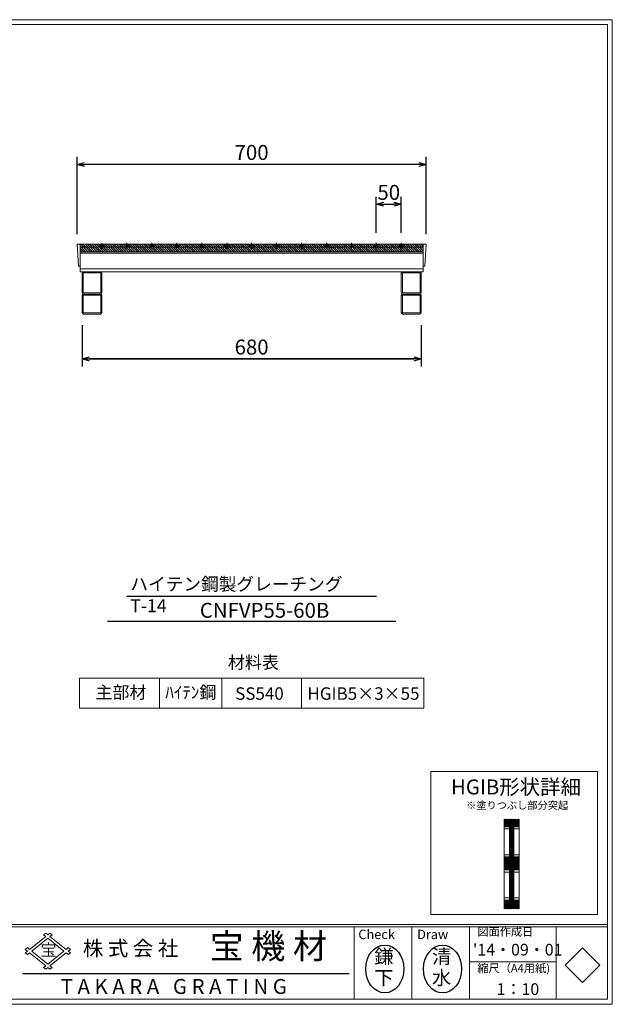
# Model space of a CAD drawing. Units: millimetres. Extents: x 0 to 2790, y 0 to 1973.
# Drawn here: x 1601 to 2790, y 0 to 1973 of the extents above; entities that cross this region are included whole.
import ezdxf

# ---------------------------------------------------------------- set-up
doc = ezdxf.new("R2010")
doc.units = ezdxf.units.MM
doc.linetypes.add('CENTER', pattern=[10, 6.25, -1.25, 1.25, -1.25])
for name, color, linetype, lineweight in [('エンボス', 4, 'Continuous', 5), ('寸法線', 2, 'Continuous', 9), ('嵩上断面', 112, 'Continuous', 13), ('本体', 7, 'Continuous', 13)]:
    doc.layers.add(name, color=color, linetype=linetype, lineweight=lineweight)
doc.layers.add('外枠', color=7, linetype='Continuous')
doc.dimstyles.new('ISO-25', dxfattribs={"dimscale": 10, "dimtxt": 3, "dimasz": 1.5, "dimexe": 1.5, "dimexo": 2, "dimgap": 0.5, "dimtad": 1, "dimdsep": 46, "dimtxsty": 'Standard', "dimblk": 'OPEN30', "dimcen": 2.5, "dimadec": 0, "dimazin": 0, "dimtfac": 1, "dimtmove": 0, "dimatfit": 0, "dimldrblk": 'OPEN30', "dimfxl": 1, "dimarcsym": 0})
pattern_1 = [(45, (-292.3178, -97.7998), (-1.122532, 1.122532), [])]

# ---------------------------------------------------------------- blocks, each defined once
blk = doc.blocks.new('_Open30')
at = {"color": 0, "linetype": 'ByBlock', "lineweight": -2}
for p, q in [((-1, 0.27), (0, 0)), ((0, 0), (-1, -0.27)), ((0, 0), (-1, 0))]:
    blk.add_line(p, q, dxfattribs=at)
blk = doc.blocks.new('*D7')
at = {"layer": 'Defpoints', "color": 0, "linetype": 'Continuous'}
for p in [(1716.3, 1683.3), (1716.3, 1523.3), (2416.3, 1523.3)]:
    blk.add_point(p, dxfattribs=at)
at = {"layer": '寸法線', "color": 0, "linetype": 'Continuous', "lineweight": -2}
for p, q in [((1716.3, 1543.3), (1716.3, 1698.3)), ((2416.3, 1543.3), (2416.3, 1698.3)), ((2401.3, 1683.3), (1731.3, 1683.3))]:
    blk.add_line(p, q, dxfattribs=at)
at = {"layer": '寸法線', "color": 0, "linetype": 'Continuous', "lineweight": -2, "xscale": 15, "yscale": 15, "zscale": 15, "rotation": 180}
blk.add_blockref('_Open30', (1716.3, 1683.3), dxfattribs=at)
at = {"layer": '寸法線', "color": 0, "linetype": 'Continuous', "lineweight": -2, "xscale": 15, "yscale": 15, "zscale": 15}
blk.add_blockref('_Open30', (2416.3, 1683.3), dxfattribs=at)
at = {"layer": '寸法線', "color": 0, "linetype": 'Continuous', "insert": (2066.3, 1703.3), "char_height": 30, "attachment_point": 5}
blk.add_mtext('700', dxfattribs=at)
blk = doc.blocks.new('*D8')
at = {"layer": 'Defpoints', "color": 0, "linetype": 'Continuous'}
for p in [(1726.3, 1381.3), (2406.3, 1381.3), (1726.3, 1293.3)]:
    blk.add_point(p, dxfattribs=at)
at = {"layer": '寸法線', "color": 0, "linetype": 'Continuous', "lineweight": -2}
for p, q in [((1726.3, 1361.3), (1726.3, 1278.3)), ((2406.3, 1361.3), (2406.3, 1278.3)), ((2391.3, 1293.3), (1741.3, 1293.3))]:
    blk.add_line(p, q, dxfattribs=at)
at = {"layer": '寸法線', "color": 0, "linetype": 'Continuous', "lineweight": -2, "xscale": 15, "yscale": 15, "zscale": 15, "rotation": 180}
blk.add_blockref('_Open30', (1726.3, 1293.3), dxfattribs=at)
at = {"layer": '寸法線', "color": 0, "linetype": 'Continuous', "lineweight": -2, "xscale": 15, "yscale": 15, "zscale": 15}
blk.add_blockref('_Open30', (2406.3, 1293.3), dxfattribs=at)
at = {"layer": '寸法線', "color": 0, "linetype": 'Continuous', "insert": (2066.3, 1313.3), "char_height": 30, "attachment_point": 5}
blk.add_mtext('680', dxfattribs=at)
blk = doc.blocks.new('TB6')
at = {"layer": '本体', "color": 1, "linetype": 'CENTER', "ltscale": 0.3}
for p, q in [((9, 0), (-3, 0)), ((3, 6), (3, -6))]:
    blk.add_line(p, q, dxfattribs=at)
at = {"layer": '本体', "color": 0, "linetype": 'Continuous'}
blk.add_circle((3, 0), 3, dxfattribs=at)
blk = doc.blocks.new('HGIB詳細')
at = {"layer": 'エンボス', "linetype": 'Continuous'}
h = blk.add_hatch(dxfattribs=at)
h.set_pattern_fill('ANSI31', color=256, scale=0.5, style=0)
h.set_pattern_definition(pattern_1)
h.paths.add_polyline_path([(-176.9, 191.2), (-187.7, 191.2), (-187.7, 175.7), (-176.9, 175.7)])
h.paths.add_polyline_path([(-157.5, 191.2), (-168.3, 191.2), (-168.3, 175.7), (-157.5, 175.7)])
h.paths.add_polyline_path([(-157.5, 115.2), (-168.3, 115.2), (-168.3, 89.3), (-157.5, 89.3)])
h.paths.add_polyline_path([(-176.9, 115.2), (-187.7, 115.2), (-187.7, 89.3), (-176.9, 89.3)])
h.paths.add_polyline_path([(-176.9, 28.8), (-187.7, 28.8), (-187.7, 11.2), (-176.9, 11.2)])
h.paths.add_polyline_path([(-157.5, 28.8), (-168.3, 28.8), (-168.3, 11.2), (-157.5, 11.2)])
h = blk.add_hatch(dxfattribs=at)
h.set_pattern_fill('ANSI31', color=256, scale=0.5, style=0)
h.set_pattern_definition(pattern_1)
h.paths.add_polyline_path([(-168.3, 191.2), (-176.9, 191.2), (-176.9, 11.2), (-168.3, 11.2)])
at = {"layer": 'エンボス', "lineweight": 0}
for p, q in [((-187.7, 191.2), (-187.7, 11.2)), ((-157.5, 191.2), (-157.5, 11.2))]:
    blk.add_line(p, q, dxfattribs=at)
at = {"layer": 'エンボス', "linetype": 'Continuous'}
for p, q in [((-176.9, 191.2), (-176.9, 11.2)), ((-168.3, 191.2), (-168.3, 11.2)), ((-187.7, 175.7), (-176.9, 175.7)), ((-187.7, 171.4), (-176.9, 171.4)), ((-168.3, 175.7), (-157.5, 175.7)), ((-168.3, 171.4), (-157.5, 171.4)), ((-187.7, 119.5), (-176.9, 119.5)), ((-168.3, 119.5), (-157.5, 119.5)), ((-187.7, 115.2), (-176.9, 115.2)), ((-168.3, 115.2), (-157.5, 115.2)), ((-187.7, 89.3), (-176.9, 89.3)), ((-187.7, 85), (-176.9, 85)), ((-168.3, 89.3), (-157.5, 89.3)), ((-168.3, 85), (-157.5, 85)), ((-187.7, 33.1), (-176.9, 33.1)), ((-187.7, 28.8), (-176.9, 28.8)), ((-168.3, 33.1), (-157.5, 33.1)), ((-168.3, 28.8), (-157.5, 28.8))]:
    blk.add_line(p, q, dxfattribs=at)
blk.add_lwpolyline([(-334.3, 286.2), (0, 286.2), (0, 0), (-334.3, 0)], close=True, dxfattribs=at)
blk.add_text('HGIB形状詳細', height=30, dxfattribs=at).set_placement((-294.1, 240.5))
at = {"layer": 'エンボス', "linetype": 'Continuous', "insert": (-263.8, 226.3), "char_height": 15, "width": 256.247, "attachment_point": 1}
blk.add_mtext('※塗りつぶし部分突起', dxfattribs=at)
blk = doc.blocks.new('*D26')
at = {"layer": 'Defpoints', "color": 0, "ltscale": 3}
for p in [(2366.3, 1603.3), (2316.3, 1526.3), (2366.3, 1526.3)]:
    blk.add_point(p, dxfattribs=at)
at = {"layer": '寸法線', "color": 0, "lineweight": -2, "ltscale": 3}
for p, q in [((2316.3, 1546.3), (2316.3, 1618.3)), ((2366.3, 1546.3), (2366.3, 1618.3)), ((2331.3, 1603.3), (2351.3, 1603.3))]:
    blk.add_line(p, q, dxfattribs=at)
at = {"layer": '寸法線', "color": 0, "lineweight": -2, "ltscale": 3, "xscale": 15, "yscale": 15, "zscale": 15, "rotation": 180}
blk.add_blockref('_Open30', (2316.3, 1603.3), dxfattribs=at)
at = {"layer": '寸法線', "color": 0, "lineweight": -2, "ltscale": 3, "xscale": 15, "yscale": 15, "zscale": 15}
blk.add_blockref('_Open30', (2366.3, 1603.3), dxfattribs=at)
at = {"layer": '寸法線', "color": 0, "ltscale": 3, "insert": (2341.3, 1623.3), "char_height": 30, "attachment_point": 5}
blk.add_mtext('50', dxfattribs=at)
blk = doc.blocks.new('清水')
at = {"layer": '外枠', "linetype": 'Continuous'}
blk.add_ellipse((61.7, -84.6), major_axis=(0, -47.9), ratio=0.8, dxfattribs=at)
at = {"layer": '外枠', "linetype": 'Continuous', "char_height": 28.175, "width": 43.853, "attachment_point": 1}
for s, insert in [('{\\fHG正楷書体-PRO|b0|i0|c128|p65;清}', (40.6, -45.6)), ('{\\fHG正楷書体-PRO|b0|i0|c128|p65;水}', (40.6, -88.1))]:
    blk.add_mtext(s, dxfattribs=dict(at, insert=insert))
blk = doc.blocks.new('*D34')
at = {"layer": 'Defpoints', "color": 0, "linetype": 'Continuous'}
for p in [(1726.3, 1381.3), (2406.3, 1381.3), (2406.3, 1293.3)]:
    blk.add_point(p, dxfattribs=at)
at = {"layer": '寸法線', "color": 0, "linetype": 'Continuous', "lineweight": -2}
for p, q in [((1726.3, 1361.3), (1726.3, 1278.3)), ((2406.3, 1361.3), (2406.3, 1278.3)), ((1741.3, 1293.3), (2391.3, 1293.3))]:
    blk.add_line(p, q, dxfattribs=at)
at = {"layer": '寸法線', "color": 0, "linetype": 'Continuous', "lineweight": -2, "xscale": 15, "yscale": 15, "zscale": 15, "rotation": 180}
blk.add_blockref('_Open30', (1726.3, 1293.3), dxfattribs=at)
at = {"layer": '寸法線', "color": 0, "linetype": 'Continuous', "lineweight": -2, "xscale": 15, "yscale": 15, "zscale": 15}
blk.add_blockref('_Open30', (2406.3, 1293.3), dxfattribs=at)
at = {"layer": '寸法線', "color": 0, "linetype": 'Continuous', "insert": (2066.3, 1313.3), "char_height": 30, "attachment_point": 5}
blk.add_mtext('680', dxfattribs=at)

msp = doc.modelspace()

# ---------------------------------------------------------------- hatches: boundary and pattern name
at = {"layer": 'エンボス', "ltscale": 3}
h = msp.add_hatch(dxfattribs=at)
h.set_pattern_fill('ANSI31', color=256, angle=-90)
h.set_pattern_definition([(315, (812.9067, 3547.48), (2.245064, 2.245064), [])])
edge = h.paths.add_edge_path()
edge.add_line((2410.32, 1517.267), (2410.32, 1523.267))
edge.add_line((2410.32, 1523.267), (2366.32, 1523.267))
edge.add_arc((2366.32, 1520.267), 3, -90, 90, ccw=False)
edge.add_line((2366.32, 1517.267), (2410.32, 1517.267))
edge = h.paths.add_edge_path()
edge.add_arc((2366.32, 1520.267), 3, -270, -90, ccw=False)
edge.add_line((2366.32, 1523.267), (2316.32, 1523.267))
edge.add_arc((2316.32, 1520.267), 3, -90, 90, ccw=False)
edge.add_line((2316.32, 1517.267), (2366.32, 1517.267))
edge = h.paths.add_edge_path()
edge.add_arc((2316.32, 1520.267), 3, -270, -90, ccw=False)
edge.add_line((2316.32, 1523.267), (2266.32, 1523.267))
edge.add_arc((2266.32, 1520.267), 3, -90, 90, ccw=False)
edge.add_line((2266.32, 1517.267), (2316.32, 1517.267))
edge = h.paths.add_edge_path()
edge.add_arc((2266.32, 1520.267), 3, -270, -90, ccw=False)
edge.add_line((2266.32, 1523.267), (2216.32, 1523.267))
edge.add_arc((2216.32, 1520.267), 3, -90, 90, ccw=False)
edge.add_line((2216.32, 1517.267), (2266.32, 1517.267))
edge = h.paths.add_edge_path()
edge.add_arc((2216.32, 1520.267), 3, -270, -90, ccw=False)
edge.add_line((2216.32, 1523.267), (2166.32, 1523.267))
edge.add_arc((2166.32, 1520.267), 3, -90, 90, ccw=False)
edge.add_line((2166.32, 1517.267), (2216.32, 1517.267))
edge = h.paths.add_edge_path()
edge.add_arc((2166.32, 1520.267), 3, -270, -90, ccw=False)
edge.add_line((2166.32, 1523.267), (2116.32, 1523.267))
edge.add_arc((2116.32, 1520.267), 3, -90, 90, ccw=False)
edge.add_line((2116.32, 1517.267), (2166.32, 1517.267))
edge = h.paths.add_edge_path()
edge.add_arc((2116.32, 1520.267), 3, -270, -90, ccw=False)
edge.add_line((2116.32, 1523.267), (2066.32, 1523.267))
edge.add_arc((2066.32, 1520.267), 3, -90, 90, ccw=False)
edge.add_line((2066.32, 1517.267), (2116.32, 1517.267))
edge = h.paths.add_edge_path()
edge.add_arc((2066.32, 1520.267), 3, -270, -90, ccw=False)
edge.add_line((2066.32, 1523.267), (1722.32, 1523.267))
edge.add_line((1722.32, 1523.267), (1722.32, 1517.267))
edge.add_line((1722.32, 1517.267), (2066.32, 1517.267))
h.paths.add_polyline_path([(2410.32, 1508.267), (2410.32, 1517.267), (2366.32, 1517.267), (2316.32, 1517.267), (2266.32, 1517.267), (2216.32, 1517.267), (2166.32, 1517.267), (2116.32, 1517.267), (2066.32, 1517.267), (1722.32, 1517.267), (1722.32, 1508.267)])

# ---------------------------------------------------------------- linework, layer by layer
at = {"layer": '外枠', "lineweight": 9, "ltscale": 80}
for p, q in [((2789.511, 1973.269), (0, 1973.269)), ((2789.511, 0), (2789.511, 1973.269)), ((0, 0), (2789.511, 0))]:
    msp.add_line(p, q, dxfattribs=at)
at = {"layer": '外枠', "lineweight": 9, "ltscale": 100}
for p, q in [((10, 1963.878), (2780.12, 1963.878)), ((2780.12, 1963.878), (2780.12, 10)), ((10, 10), (2780.12, 10))]:
    msp.add_line(p, q, dxfattribs=at)
at = {"layer": '外枠', "ltscale": 3}
for p, q in [((1816.26, 818.047), (2316.381, 818.047)), ((1777.148, 768.047), (2355.493, 768.047)), ((1607.072, 61.671), (2262.174, 61.671))]:
    msp.add_line(p, q, dxfattribs=at)
at = {"layer": '外枠', "linetype": 'Continuous', "lineweight": 9, "ltscale": 100}
for p, q in [((10, 160.095), (2780.12, 160.095)), ((10, 155.399), (2780.12, 155.399)), ((1653.436, 142.863), (1649.123, 139.412)), ((1649.123, 139.412), (1653.436, 135.961)), ((1653.436, 142.863), (1657.75, 139.412)), ((1662.064, 142.863), (1657.75, 139.412)), ((1662.064, 142.863), (1666.378, 139.412)), ((1666.378, 139.412), (1662.064, 135.961)), ((2271.731, 155.399), (2271.731, 10)), ((2387.386, 155.399), (2387.386, 10)), ((2503.04, 155.399), (2503.04, 10)), ((2676.662, 155.399), (2676.662, 10)), ((1653.436, 135.961), (1621.092, 110.085)), ((1657.75, 132.51), (1625.405, 106.634)), ((1657.75, 132.51), (1690.095, 106.634)), ((1662.064, 135.961), (1694.409, 110.085)), ((1616.778, 113.536), (1612.464, 110.085)), ((1616.778, 106.634), (1612.464, 110.085)), ((1616.778, 106.634), (1612.464, 103.183)), ((1616.778, 99.732), (1612.464, 103.183)), ((1621.092, 110.085), (1616.778, 113.536)), ((1621.092, 103.183), (1616.778, 99.732)), ((1653.436, 77.307), (1621.092, 103.183)), ((1657.75, 80.758), (1625.405, 106.634)), ((1690.095, 106.634), (1657.75, 80.758)), ((1694.409, 103.183), (1662.064, 77.307)), ((1698.723, 113.536), (1694.409, 110.085)), ((1694.409, 103.183), (1698.723, 99.732)), ((1698.723, 113.536), (1703.037, 110.085)), ((1703.037, 110.085), (1698.723, 106.634)), ((1698.723, 106.634), (1703.037, 103.183)), ((1703.037, 103.183), (1698.723, 99.732)), ((2729.64, 113.462), (2694.775, 78.597)), ((2764.504, 78.597), (2729.64, 113.462)), ((2676.662, 85.048), (2503.04, 85.048)), ((1653.436, 77.307), (1649.123, 73.856)), ((1653.436, 70.405), (1649.123, 73.856)), ((1657.75, 73.856), (1653.436, 70.405)), ((1662.064, 70.405), (1657.75, 73.856)), ((1666.378, 73.856), (1662.064, 77.307)), ((1666.378, 73.856), (1662.064, 70.405)), ((2694.775, 78.597), (2729.64, 43.733)), ((2729.64, 43.733), (2764.504, 78.597))]:
    msp.add_line(p, q, dxfattribs=at)
at = {"layer": '外枠', "linetype": 'Continuous'}
msp.add_ellipse((2333.411, 70.801), major_axis=(0, -47.859), ratio=0.8, dxfattribs=at)
at = {"layer": '嵩上断面'}
for p, q in [((1726.32, 1465.267), (1726.32, 1426.267)), ((1729.32, 1468.267), (1763.32, 1468.267)), ((1766.32, 1465.267), (1766.32, 1426.267)), ((2366.32, 1465.267), (2366.32, 1426.267)), ((2403.32, 1468.267), (2369.32, 1468.267)), ((2406.32, 1465.267), (2406.32, 1426.267)), ((1729.32, 1423.267), (1763.32, 1423.267)), ((1729.32, 1423.267), (1763.32, 1423.267)), ((2403.32, 1423.267), (2369.32, 1423.267)), ((2403.32, 1423.267), (2369.32, 1423.267)), ((1726.32, 1420.267), (1726.32, 1386.267)), ((1766.32, 1420.267), (1766.32, 1386.267)), ((2366.32, 1420.267), (2366.32, 1386.267)), ((2406.32, 1420.267), (2406.32, 1386.267)), ((1729.32, 1383.267), (1763.32, 1383.267)), ((2403.32, 1383.267), (2369.32, 1383.267))]:
    msp.add_line(p, q, dxfattribs=at)
at = {"layer": '嵩上断面', "linetype": 'Continuous'}
for points in [[(1764.02, 1465.967), (1764.02, 1425.567), (1728.62, 1425.567), (1728.62, 1465.967)], [(2368.62, 1465.967), (2368.62, 1425.567), (2404.02, 1425.567), (2404.02, 1465.967)], [(1764.02, 1420.967), (1764.02, 1385.567), (1728.62, 1385.567), (1728.62, 1420.967)], [(2368.62, 1420.967), (2368.62, 1385.567), (2404.02, 1385.567), (2404.02, 1420.967)]]:
    msp.add_lwpolyline(points, close=True, dxfattribs=at)
at = {"layer": '嵩上断面'}
for centre, start, end in [((1729.32, 1465.267), 90, 180), ((1763.32, 1465.267), 0, 90), ((2369.32, 1465.267), 90, 180), ((2403.32, 1465.267), 0, 90), ((1729.32, 1426.267), 180, 270), ((1729.32, 1420.267), 90, 180), ((1763.32, 1426.267), 270, 0), ((1763.32, 1420.267), 0, 90), ((2369.32, 1426.267), 180, 270), ((2369.32, 1420.267), 90, 180), ((2403.32, 1426.267), 270, 0), ((2403.32, 1420.267), 0, 90), ((1729.32, 1386.267), 180, 270), ((1763.32, 1386.267), 270, 0), ((2369.32, 1386.267), 180, 270), ((2403.32, 1386.267), 270, 0)]:
    msp.add_arc(centre, 3, start, end, dxfattribs=at)
at = {"layer": '本体', "linetype": 'Continuous'}
for p, q in [((1716.32, 1523.267), (1722.32, 1523.267)), ((1716.32, 1523.267), (1719.32, 1479.267)), ((1722.32, 1523.267), (1722.32, 1468.267)), ((2410.32, 1523.267), (1722.32, 1523.267)), ((2416.32, 1523.267), (2410.32, 1523.267)), ((2410.32, 1523.267), (2410.32, 1468.267)), ((2416.32, 1523.267), (2413.32, 1479.267)), ((2410.32, 1517.267), (1722.32, 1517.267)), ((2410.32, 1508.267), (1722.32, 1508.267)), ((2410.32, 1505.267), (1722.32, 1505.267)), ((1719.32, 1479.267), (1722.32, 1479.267)), ((2410.32, 1474.267), (1722.32, 1474.267)), ((2410.32, 1468.267), (1722.32, 1468.267)), ((2413.32, 1479.267), (2410.32, 1479.267))]:
    msp.add_line(p, q, dxfattribs=at)
at = {"layer": '本体', "ltscale": 3}
for p, q in [((1721.32, 653.596), (2411.32, 653.596)), ((1721.32, 653.596), (1721.32, 593.596)), ((1881.32, 653.596), (1881.32, 593.596)), ((2006.32, 653.596), (2006.32, 593.596)), ((2166.32, 653.596), (2166.32, 593.596)), ((2411.32, 653.596), (2411.32, 593.596)), ((1721.32, 593.596), (2411.32, 593.596))]:
    msp.add_line(p, q, dxfattribs=at)

# ---------------------------------------------------------------- block references
at = {"layer": '寸法線', "ltscale": 3}
msp.add_blockref('清水', (2387.386, 155.399), dxfattribs=at)
at = {"layer": '本体', "linetype": 'Continuous', "rotation": 270}
for p in [(1766.32, 1523.267), (1816.32, 1523.267), (1866.32, 1523.267), (1916.32, 1523.267), (1966.32, 1523.267), (2016.32, 1523.267), (2066.32, 1523.267), (2116.32, 1523.267), (2166.32, 1523.267), (2216.32, 1523.267), (2266.32, 1523.267), (2316.32, 1523.267), (2366.32, 1523.267)]:
    msp.add_blockref('TB6', p, dxfattribs=at)
at = {"layer": '本体', "ltscale": 3}
msp.add_blockref('HGIB詳細', (2760.12, 180.095), dxfattribs=at)

# ---------------------------------------------------------------- texts
at = {"layer": '外枠', "linetype": 'Continuous', "lineweight": 9, "ltscale": 100, "attachment_point": 1}
for s, insert, char_height, width in [('ハイテン鋼製グレーチング T-14', (1823.049, 855.216), 26, 499.43814), ('\\A1;CNFVP55-60B', (1962.403, 804.583), 30, 299.60319), ('材料表', (2018.706, 697.736), 25, 1015.1375), ('主部材', (1753.157, 637.736), 25, 109.29135), ('ﾊｲﾃﾝ鋼', (1893.376, 637.736), 25, 207.8885), ('SS540', (2033.346, 635.261), 25, 100.75961), ('HGIB5×3×55', (2178.199, 635.261), 25, 237.55655), ('宝 機 材', (1982.247, 141.531), 50, 269.1378), ('Check', (2280.29, 149.513), 18.7831, 274.13809), ('Draw', (2398.035, 149.513), 18.7831, 274.13809), ('図面作成日', (2518.898, 153.73), 16.4352, 274.1381), ('{\\fＭＳ ゴシック|b0|i0|c128|p49;宝}', (1642.841, 120.818), 23.95394, 23.85059), ('株 式 会 社', (1728.021, 127.167), 30, 282.8297), ("'14・09・01", (2509.986, 121.221), 23.4788, 274.1381), ('縮尺（A4用紙)', (2518.898, 80.525), 16.4352, 274.1381), ('T A K A R A   G R A T I N G', (1683.622, 50.715), 30.00024, 539.48276), ('1：10', (2557.587, 42.242), 23.4788, 274.1381)]:
    msp.add_mtext(s, dxfattribs=dict(at, insert=insert, char_height=char_height, width=width))
at = {"layer": '外枠', "linetype": 'Continuous', "char_height": 28.17461, "width": 43.8527, "attachment_point": 1}
for s, insert in [('{\\fHGSeikaishotaiPRO|b0|i0|c128|p65;鎌}', (2312.284, 109.78)), ('{\\fHGSeikaishotaiPRO|b0|i0|c128|p65;下}', (2312.284, 67.25))]:
    msp.add_mtext(s, dxfattribs=dict(at, insert=insert))

# ---------------------------------------------------------------- dimensions: what is measured, and where the dimension line sits
at = {"layer": '寸法線', "linetype": 'Continuous'}
for base, p1, p2, picture, middle in [((1716.32, 1683.267), (2416.32, 1523.267), (1716.32, 1523.267), '*D7', (2066.32, 1703.267)), ((1726.32, 1293.267), (2406.32, 1381.267), (1726.32, 1381.267), '*D8', (2066.32, 1313.267))]:
    dim = msp.add_linear_dim(base=base, p1=p1, p2=p2, dimstyle='ISO-25', dxfattribs=at)
    dim.commit()
    dim.dimension.update_dxf_attribs({"geometry": picture, "text_midpoint": middle})
at = {"layer": '寸法線', "ltscale": 3}
dim = msp.add_linear_dim(base=(2366.32, 1603.267), p1=(2316.32, 1526.267), p2=(2366.32, 1526.267), dimstyle='ISO-25', dxfattribs=at)
dim.commit()
dim.dimension.update_dxf_attribs({"geometry": '*D26', "text_midpoint": (2341.32, 1623.267)})
at = {"layer": '寸法線', "linetype": 'Continuous'}
dim = msp.add_linear_dim(base=(2406.32, 1293.267), p1=(1726.32, 1381.267), p2=(2406.32, 1381.267), angle=180, dimstyle='ISO-25', dxfattribs=at)
dim.commit()
dim.dimension.update_dxf_attribs({"geometry": '*D34', "text_midpoint": (2066.32, 1313.267)})

doc.saveas('drawing.dxf')
